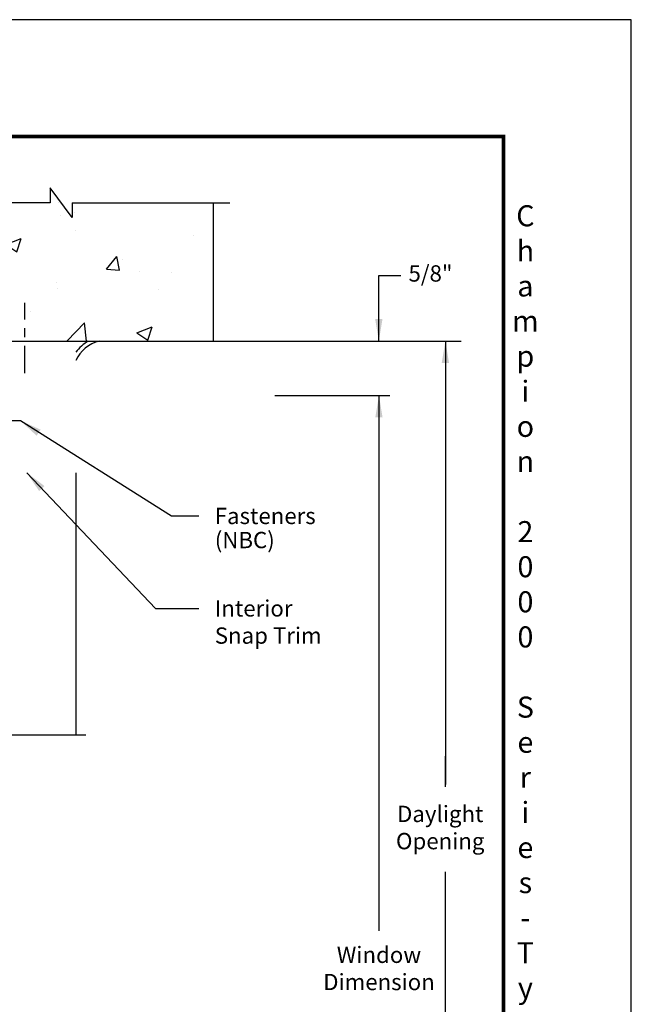
# Model space of a CAD drawing. Units: inches. Extents: x 14.8 to 31.8, y 30.1 to 52.1.
# Drawn here: x 24.8 to 31.8, y 40.9 to 52.1 of the extents above; entities that cross this region are included whole.
import ezdxf

# ---------------------------------------------------------------- set-up
doc = ezdxf.new("R2010")
doc.units = ezdxf.units.IN
doc.header["$MEASUREMENT"] = 0
doc.linetypes.add('CENTER', pattern=[2, 1.25, -0.25, 0.25, -0.25])
doc.layers.add('Dimension', color=3, linetype='Continuous')
doc.styles.add('style-dimension', font='isoct.shx', dxfattribs={"width": 0.8, "height": 0.093})
doc.styles.add('SWISSB', font='swiss.ttf', dxfattribs={"height": 0.06})

msp = doc.modelspace()

# ---------------------------------------------------------------- hatches: boundary and pattern name
at = {"ltscale": 18}
h = msp.add_hatch(dxfattribs=at)
h.set_pattern_fill('AR-CONC', color=256, scale=0.25, style=0)
h.set_pattern_definition([(50, (-0.703, 1.6593), (1.79315, -0.15688), [0.1875, -2.0625]), (355, (-0.703, 1.6593), (-0.34688, 1.88048), [0.15, -1.65]), (100.4514, (-0.5535, 1.6462), (1.446273, 1.7236), [0.15935, -1.752855]), (46.184, (-0.703, 2.1593), (2.6681, -0.4138), [0.28125, -3.09375]), (96.6356, (-0.4806, 2.1248), (2.33666, 2.4353), [0.23903, -2.62928]), (351.184, (-0.703, 2.1593), (2.33665, 2.4353), [0.225, -2.475]), (21, (-0.453, 2.0343), (1.492268, -1.006547), [0.1875, -2.0625]), (326, (-0.453, 2.0343), (0.60829, 1.812875), [0.15, -1.65]), (71.4514, (-0.3286, 1.9504), (2.100557, 0.806326), [0.15935, -1.752855]), (37.5, (-0.703, 1.6593), (0.0304, 0.832235), [0, -1.63, 0, -1.675, 0, -1.65625]), (7.5, (-0.703, 1.6593), (0.657674, 0.986029), [0, -0.955, 0, -1.5925, 0, -0.63125]), (327.5, (-1.2605, 1.6593), (1.334556, -0.056387), [0, -0.625, 0, -1.95, 0, -2.5875]), (317.5, (-1.5105, 1.6593), (1.457965, 0.250262), [0, -0.8125, 0, -1.295, 0, -1.8375])])
edge = h.paths.add_edge_path()
edge.add_line((23.429, 49.882), (23.179, 50.222))
edge.add_line((23.179, 50.222), (23.179, 50.052))
edge.add_line((23.179, 50.052), (22.196, 50.052))
edge.add_line((22.196, 50.052), (22.196, 49.97))
edge.add_line((22.196, 49.97), (22.232, 49.969))
edge.add_arc((22.231, 49.938), 0.031, 1.709, 88.6459, ccw=False)
edge.add_line((22.262, 49.939), (22.305, 48.505))
edge.add_arc((22.336, 48.506), 0.031, 181.709, 270)
edge.add_line((22.336, 48.475), (23.094, 48.475))
edge.add_arc((23.094, 48.506), 0.031, 270, 360)
edge.add_line((23.125, 48.506), (23.125, 48.529))
edge.add_arc((23.161, 48.529), 0.0354, 0, 180, ccw=False)
edge.add_line((23.196, 48.529), (23.196, 48.475))
edge.add_line((23.196, 48.475), (27.016, 48.475))
edge.add_line((27.016, 48.475), (27.016, 50.052))
edge.add_line((27.016, 50.052), (25.405, 50.052))
edge.add_line((25.405, 50.052), (25.405, 49.882))
edge.add_line((25.405, 49.882), (25.155, 50.222))
edge.add_line((25.155, 50.222), (25.155, 50.052))
edge.add_line((25.155, 50.052), (23.429, 50.052))
edge.add_line((23.429, 50.052), (23.429, 49.882))

# ---------------------------------------------------------------- linework, layer by layer
for p, q in [((25.405, 50.052), (27.203, 50.052)), ((25.448, 46.975), (25.448, 43.987)), ((24.333, 43.987), (25.562, 43.987))]:
    msp.add_line(p, q)
at = {"color": 1, "linetype": 'CENTER', "ltscale": 0.25}
for p, q in [((24.867, 48.108), (24.867, 48.913)), ((24.01, 47.569), (24.815, 47.569))]:
    msp.add_line(p, q, dxfattribs=at)
at = {"const_width": 0.04}
msp.add_lwpolyline([(16.237, 50.808), (30.322, 50.808), (30.322, 31.47), (16.237, 31.47)], close=True, dxfattribs=at)
for points in [[(25.405, 50.052), (25.405, 49.882), (25.155, 50.222), (25.155, 50.052), (23.429, 50.052), (23.429, 49.882), (23.429, 50.052)], [(23.197, 48.475), (27.016, 48.475), (27.016, 50.05)]]:
    msp.add_lwpolyline(points)
for radius, start, end in [(0.391, 103.3789, 156.0411), (0.437, 119.6074, 144.754)]:
    msp.add_arc((25.805, 48.095), radius, start, end)
at = {"layer": 'Defpoints'}
msp.add_lwpolyline([(14.779, 30.139), (31.779, 30.139), (31.779, 52.139), (14.779, 52.139)], close=True, dxfattribs=at)
at = {"layer": 'Dimension', "color": 3}
for p, q in [((28.901, 48.475), (28.901, 49.222)), ((28.901, 49.222), (29.151, 49.222)), ((27.016, 48.475), (29.839, 48.475)), ((29.66, 48.475), (29.66, 43.421)), ((27.716, 47.854), (29.026, 47.854)), ((28.903, 47.854), (28.903, 41.753)), ((29.66, 43.394), (29.66, 43.742)), ((29.66, 35.847), (29.66, 42.424))]:
    msp.add_line(p, q, dxfattribs=at)
at = {"layer": 'Dimension'}
for p, q in [((24.815, 47.569), (26.539, 46.482)), ((24.887, 46.975), (26.356, 45.428)), ((26.539, 46.482), (26.851, 46.482)), ((26.356, 45.428), (26.851, 45.428))]:
    msp.add_line(p, q, dxfattribs=at)
at = {"layer": 'Dimension', "color": 3}
for points in [[(28.86, 48.725), (28.943, 48.725), (28.901, 48.475)], [(29.618, 48.225), (29.702, 48.225), (29.66, 48.475)], [(28.861, 47.604), (28.944, 47.604), (28.903, 47.854)]]:
    msp.add_solid(points, dxfattribs=at)
at = {"layer": 'Dimension'}
for points in [[(25.046, 47.465), (24.815, 47.569), (25, 47.396)], [(25.09, 46.822), (24.887, 46.975), (25.029, 46.765)]]:
    msp.add_solid(points, dxfattribs=at)

# ---------------------------------------------------------------- texts
at = {"insert": (30.572, 31.38), "char_height": 0.24, "width": 0.6944, "attachment_point": 8, "style": 'SWISSB'}
msp.add_mtext('{\\fSwis721 BT|b1|i0|c0|p34;C\\Ph\\Pa\\Pm\\Pp\\Pi\\Po\\Pn\\P\\P2\\P0\\P0\\P0\\P\\PS\\Pe\\Pr\\Pi\\Pe\\Ps\\P-\\PT\\Py\\Pp\\Pi\\Pc\\Pa\\Pl\\P\\PS\\Pt\\Pe\\Pe\\Pl\\P\\PI\\Pn\\Ps\\Pt\\Pa\\Pl\\Pl\\Pa\\Pt\\Pi\\Po\\Pn}', dxfattribs=at)
at = {"layer": 'Dimension', "color": 3, "char_height": 0.186, "style": 'style-dimension'}
for s, insert, attachment_point in [('5/8"', (29.49, 49.222), 5), ('(NBC)', (27.031, 46.3), 1), ('Interior\\PSnap Trim', (27.031, 45.521), 1), ('Daylight\\POpening', (29.601, 42.906), 5), ('\\A1;Window\\PDimension', (28.903, 41.324), 5)]:
    msp.add_mtext(s, dxfattribs=dict(at, insert=insert, attachment_point=attachment_point))
at = {"layer": 'Dimension', "color": 3, "insert": (27.031, 46.575), "char_height": 0.186, "width": 1.6, "attachment_point": 1, "style": 'style-dimension'}
msp.add_mtext('Fasteners', dxfattribs=at)

doc.saveas('drawing.dxf')
